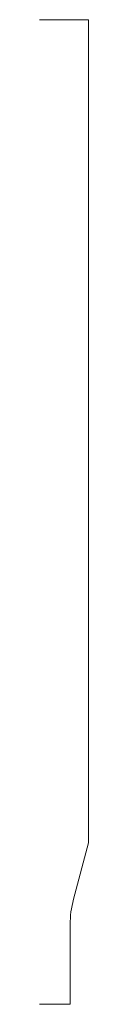
# Model space of a CAD drawing. Units: inches. Extents: x 0 to 0.12, y 0 to 2.5.
import ezdxf

# ---------------------------------------------------------------- set-up
doc = ezdxf.new("R2010")
doc.units = ezdxf.units.IN
doc.header["$LTSCALE"] = 0.375
doc.header["$MEASUREMENT"] = 0
doc.layers.get('0').update_dxf_attribs({"lineweight": 13})

msp = doc.modelspace()

# ---------------------------------------------------------------- linework, layer by layer
for p, q in [((0, 2.5), (0.125, 2.5)), ((0.125, 2.5), (0.125, 0.41)), ((0.0866, 0.2668), (0.125, 0.41))]:
    msp.add_line(p, q)
at = {"color": 1}
for p, q in [((0.0781, 0.2021), (0.0781, 0)), ((0, 0), (0, 0)), ((0, 0), (0, 0)), ((0, 0), (0, 0)), ((0, 0), (0, 0)), ((0, 0), (0, 0)), ((0, 0), (0, 0)), ((0, 0), (0, 0)), ((0, 0), (0, 0)), ((0, 0), (0, 0)), ((0, 0), (0.0781, 0))]:
    msp.add_line(p, q, dxfattribs=at)
msp.add_arc((0.3281, 0.2021), 0.25, 165, 180)

doc.saveas('drawing.dxf')
